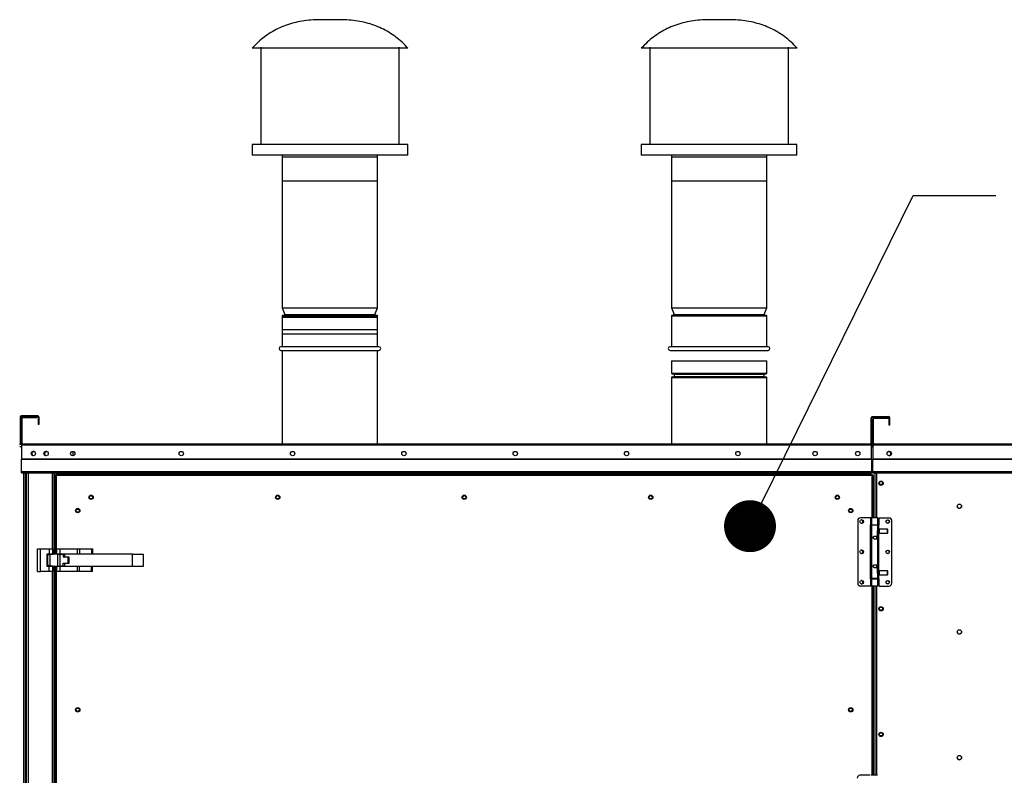
# Model space of a CAD drawing. Units: inches. Extents: x 0 to 11.2, y 0 to 9.
# Drawn here: x 1.8 to 3, y 4.2 to 5.1 of the extents above; entities that cross this region are included whole.
import ezdxf

# ---------------------------------------------------------------- set-up
doc = ezdxf.new("R2010")
doc.units = ezdxf.units.IN
doc.header["$MEASUREMENT"] = 0
doc.header["$PDSIZE"] = -1
doc.layers.add('FORMAT', color=7, linetype='Continuous')
doc.layers.add('OUTLINE', color=7, linetype='Continuous')
doc.styles.add('SLDTEXTSTYLE0', font='TXT', dxfattribs={"width": 0.75})
doc.dimstyles.new('SLDDIMSTYLE0', dxfattribs={"dimtxt": 0.083333, "dimasz": 0.125, "dimexe": 0, "dimexo": 0.0625, "dimgap": 0.020833, "dimtad": 0, "dimtih": 1, "dimtoh": 1, "dimdec": 3, "dimlfac": 48, "dimrnd": 1e-09, "dimzin": 12, "dimdsep": 46, "dimtxsty": 'SLDTEXTSTYLE0', "dimsah": 1, "dimcen": 0.09, "dimadec": 0, "dimazin": 3, "dimtfac": 1, "dimtdec": 3, "dimtofl": 0, "dimtmove": 0, "dimatfit": 3, "dimfxl": 1, "dimfrac": 2, "dimtolj": 1, "dimtzin": 12, "dimarcsym": 0})
doc.dimstyles.new('SLDDIMSTYLE1', dxfattribs={"dimtxt": 0.18, "dimasz": 0.0625, "dimexe": 0, "dimexo": 0.0625, "dimgap": 0, "dimtad": 0, "dimtih": 1, "dimtoh": 1, "dimdec": 0, "dimrnd": 1e-09, "dimzin": 0, "dimdsep": 46, "dimtxsty": 'Standard', "dimblk1": 'DOT', "dimblk2": 'DOT', "dimsah": 1, "dimcen": 0.09, "dimadec": 0, "dimazin": 0, "dimtfac": 0.0625, "dimtdec": 0, "dimtofl": 0, "dimtmove": 0, "dimatfit": 3, "dimldrblk": 'DOT', "dimfxl": 1, "dimfrac": 2, "dimtolj": 1, "dimtzin": 0, "dimarcsym": 0})

# ---------------------------------------------------------------- blocks, each defined once
blk = doc.blocks.new('_D')
at = {"layer": 'Defpoints', "color": 0, "transparency": 16777216}
for p in [(0.3886, 4.5596), (3.9837, 3.2264), (0.3886, 2.2221)]:
    blk.add_point(p, dxfattribs=at)
at = {"layer": 'OUTLINE', "color": 0, "lineweight": -2, "transparency": 16777216}
for p, q in [((0.3886, 4.4971), (0.3886, 2.2221)), ((3.9837, 3.1639), (3.9837, 2.2221)), ((0.5136, 2.2221), (3.0009, 2.2221)), ((3.8587, 2.2221), (3.0842, 2.2221))]:
    blk.add_line(p, q, dxfattribs=at)
at = {"layer": 'OUTLINE', "color": 0, "transparency": 16777216}
for points in [[(0.5136, 2.2429), (0.5136, 2.2013), (0.3886, 2.2221)], [(3.8587, 2.2429), (3.8587, 2.2013), (3.9837, 2.2221)]]:
    blk.add_solid(points, dxfattribs=at)
at = {"layer": 'OUTLINE', "color": 0, "transparency": 16777216, "insert": (3.0426, 2.2638), "char_height": 0.08333, "attachment_point": 2, "style": 'SLDTEXTSTYLE0'}
blk.add_mtext('\\A1;L', dxfattribs=at)
blk = doc.blocks.new('_Dot')
at = {"color": 0, "linetype": 'ByBlock', "lineweight": -2}
blk.add_line((-0.5, 0), (-1, 0), dxfattribs=at)
at = {"color": 0, "linetype": 'ByBlock', "const_width": 0.5}
blk.add_lwpolyline([(-0.25, 0, 1), (0.25, 0, 1)], format="xyb", close=True, dxfattribs=at)

msp = doc.modelspace()

# ---------------------------------------------------------------- linework, layer by layer
at = {"color": 7, "linetype": 'Continuous', "lineweight": 25}
for p, q in [((2.19550542, 5.09048984), (2.17169311, 5.09048984)), ((2.66378536, 5.09048984), (2.63997305, 5.09048984)), ((2.13601609, 5.05618481), (2.08984926, 5.05618481)), ((2.10008781, 5.05759518), (2.10008781, 4.94040768)), ((2.27734926, 5.05618481), (2.13601609, 5.05618481)), ((2.26675447, 4.94040768), (2.26675447, 5.05759518)), ((2.60429603, 5.05618481), (2.5581292, 5.05618481)), ((2.56836775, 5.05759518), (2.56836775, 4.94040768)), ((2.7456292, 5.05618481), (2.60429603, 5.05618481)), ((2.73503442, 4.94040768), (2.73503442, 5.05759518)), ((2.08967114, 4.94040768), (2.08967114, 4.92738684)), ((2.13583797, 4.94040768), (2.08967114, 4.94040768)), ((2.27717114, 4.94040768), (2.13583797, 4.94040768)), ((2.27717114, 4.92738684), (2.27717114, 4.94040768)), ((2.55795108, 4.94040768), (2.55795108, 4.92738684)), ((2.60411791, 4.94040768), (2.55795108, 4.94040768)), ((2.74545108, 4.94040768), (2.60411791, 4.94040768)), ((2.74545108, 4.92738684), (2.74545108, 4.94040768)), ((2.13583797, 4.92738684), (2.08967114, 4.92738684)), ((2.12612947, 4.92738684), (2.12612947, 4.89613684)), ((2.12612947, 4.9257302), (2.12612947, 4.74408957)), ((2.27717114, 4.92738684), (2.13583797, 4.92738684)), ((2.24071281, 4.89613684), (2.24071281, 4.92738684)), ((2.24071281, 4.74408957), (2.24071281, 4.9257302)), ((2.60411791, 4.92738684), (2.55795108, 4.92738684)), ((2.59440942, 4.92738684), (2.59440942, 4.89613684)), ((2.59440942, 4.9257302), (2.59440942, 4.74408957)), ((2.74545108, 4.92738684), (2.60411791, 4.92738684)), ((2.70899275, 4.89613684), (2.70899275, 4.92738684)), ((2.70899275, 4.74408957), (2.70899275, 4.9257302)), ((2.15434254, 4.89613684), (2.12612947, 4.89613684)), ((2.24071281, 4.89613684), (2.15434254, 4.89613684)), ((2.62262248, 4.89613684), (2.59440942, 4.89613684)), ((2.70899275, 4.89613684), (2.62262248, 4.89613684)), ((2.12612947, 4.74408957), (2.1292136, 4.73580099)), ((2.12612947, 4.74408957), (2.23024359, 4.74408957)), ((2.23024359, 4.74408957), (2.24071281, 4.74408957)), ((2.23762868, 4.73580099), (2.24071281, 4.74408957)), ((2.59440942, 4.74408957), (2.59749354, 4.73580099)), ((2.59440942, 4.74408957), (2.69852354, 4.74408957)), ((2.69852354, 4.74408957), (2.70899275, 4.74408957)), ((2.70590862, 4.73580099), (2.70899275, 4.74408957)), ((2.12612947, 4.73427186), (2.12612947, 4.69708957)), ((2.12612947, 4.73261318), (2.12612947, 4.71763922)), ((2.12612947, 4.73261318), (2.21982165, 4.73261318)), ((2.12678052, 4.7349229), (2.22971152, 4.7349229)), ((2.21982165, 4.73261318), (2.24071281, 4.73261318)), ((2.22971152, 4.7349229), (2.24006177, 4.7349229)), ((2.24071281, 4.69708957), (2.24071281, 4.73427186)), ((2.24071281, 4.71763922), (2.24071281, 4.73261318)), ((2.59440942, 4.73427186), (2.59440942, 4.69708957)), ((2.59506046, 4.7349229), (2.69799146, 4.7349229)), ((2.69799146, 4.7349229), (2.70834171, 4.7349229)), ((2.70899275, 4.69708957), (2.70899275, 4.73427186)), ((2.12612947, 4.71248297), (2.12612947, 4.69708957)), ((2.24071281, 4.69708957), (2.24071281, 4.71248297)), ((2.24237947, 4.69708957), (2.12446281, 4.69708957)), ((2.12446281, 4.69275624), (2.24237947, 4.69275624)), ((2.12612947, 4.69275624), (2.12612947, 4.58038578)), ((2.24071281, 4.58038578), (2.24071281, 4.69275624)), ((2.71065942, 4.69708957), (2.59274275, 4.69708957)), ((2.59274275, 4.69275624), (2.71065942, 4.69275624)), ((2.59440942, 4.68032434), (2.59440942, 4.66535038)), ((2.59440942, 4.68032434), (2.70899275, 4.68032434)), ((2.70899275, 4.66535038), (2.70899275, 4.68032434)), ((2.59440942, 4.66019413), (2.59440942, 4.58038578)), ((2.59506046, 4.66469934), (2.70834171, 4.66469934)), ((2.59506046, 4.66084518), (2.70834171, 4.66084518)), ((2.59753442, 4.6640483), (2.59753442, 4.66149622)), ((2.70586775, 4.66149622), (2.70586775, 4.6640483)), ((2.70899275, 4.58038578), (2.70899275, 4.66019413)), ((1.81074477, 4.61260453), (1.81074477, 4.58103161)), ((1.81149477, 4.61260453), (1.81074477, 4.61260453)), ((1.81149477, 4.61260453), (1.81149477, 4.58103161)), ((1.8121406, 4.61325036), (1.8121406, 4.61400036)), ((1.8318281, 4.61400036), (1.8121406, 4.61400036)), ((1.8318281, 4.61325036), (1.8121406, 4.61325036)), ((1.81299477, 4.61136494), (1.81224477, 4.61136494)), ((1.81224477, 4.58103161), (1.81224477, 4.61136494)), ((1.81299477, 4.58103161), (1.81299477, 4.61136494)), ((1.8136406, 4.61276078), (1.8305781, 4.61276078)), ((1.8136406, 4.61201078), (1.8136406, 4.61276078)), ((1.8136406, 4.61201078), (1.8305781, 4.61201078)), ((1.8305781, 4.61276078), (1.8305781, 4.61201078)), ((1.8318281, 4.61325036), (1.8318281, 4.61400036)), ((1.83247393, 4.61260453), (1.83247393, 4.60358369)), ((1.83247393, 4.61260453), (1.83322393, 4.61260453)), ((1.83322393, 4.61260453), (1.83322393, 4.60358369)), ((2.83453364, 4.58103161), (2.83453364, 4.61159411)), ((2.83528364, 4.61159411), (2.83453364, 4.61159411)), ((2.83528364, 4.58103161), (2.83528364, 4.61159411)), ((2.83592947, 4.61223994), (2.83592947, 4.61298994)), ((2.83592947, 4.61298994), (2.85561697, 4.61298994)), ((2.83592947, 4.61223994), (2.85561697, 4.61223994)), ((2.83750031, 4.61034411), (2.83675031, 4.61034411)), ((2.83675031, 4.58103161), (2.83675031, 4.61034411)), ((2.83750031, 4.58103161), (2.83750031, 4.61034411)), ((2.83814614, 4.61098994), (2.83814614, 4.61173994)), ((2.83814614, 4.61173994), (2.85508364, 4.61173994)), ((2.83814614, 4.61098994), (2.85508364, 4.61098994)), ((2.85508364, 4.61173994), (2.85508364, 4.61098994)), ((2.85561697, 4.61223994), (2.85561697, 4.61298994)), ((2.85626281, 4.61159411), (2.85701281, 4.61159411)), ((2.85626281, 4.60257328), (2.85626281, 4.61159411)), ((2.85701281, 4.60257328), (2.85701281, 4.61159411)), ((1.83322393, 4.60358369), (1.83247393, 4.60358369)), ((2.85701281, 4.60257328), (2.85626281, 4.60257328)), ((1.81224477, 4.57651482), (1.81009893, 4.57651482)), ((1.81074477, 4.58103161), (1.81149477, 4.58103161)), ((1.81299477, 4.58103161), (1.81224477, 4.58103161)), ((1.81224477, 4.57898994), (1.81224477, 4.58038578)), ((1.81224477, 4.58038578), (1.81240316, 4.58038578)), ((1.81224477, 4.57898994), (1.81224477, 4.56220875)), ((1.81224477, 4.57898994), (2.83528364, 4.57898994)), ((1.81240316, 4.58038578), (1.8136406, 4.58038578)), ((1.8136406, 4.58038578), (2.83388781, 4.58038578)), ((2.83388781, 4.58038578), (2.83512524, 4.58038578)), ((2.83453364, 4.58103161), (2.83528364, 4.58103161)), ((2.83512524, 4.58038578), (2.83528364, 4.58038578)), ((2.83528364, 4.58038578), (2.83528364, 4.57898994)), ((2.83528364, 4.56220875), (2.83528364, 4.57898994)), ((2.83528364, 4.57882827), (2.83675031, 4.57882827)), ((2.83528364, 4.57668252), (2.83675031, 4.57668252)), ((2.83750031, 4.58103161), (2.83675031, 4.58103161)), ((2.83675031, 4.58038578), (2.8369087, 4.58038578)), ((2.83675031, 4.57898994), (2.83675031, 4.58038578)), ((2.83675031, 4.57898994), (3.98265822, 4.57898994)), ((2.83675031, 4.57898994), (2.83675031, 4.56220875)), ((2.8369087, 4.58038578), (2.83814614, 4.58038578)), ((2.83814614, 4.58038578), (3.98265822, 4.58038578)), ((1.81224477, 4.56220875), (1.81224477, 4.56175208)), ((1.81224477, 4.56220875), (2.83528364, 4.56220875)), ((1.81224477, 4.54684846), (1.81224477, 4.56175208)), ((1.81224477, 4.56175208), (2.83528364, 4.56175208)), ((1.87400276, 4.57126066), (1.87400276, 4.56605257)), ((2.83528364, 4.56175208), (2.83528364, 4.56220875)), ((2.83528364, 4.56175208), (2.83528364, 4.54684846)), ((2.83675031, 4.56220875), (2.83675031, 4.56175208)), ((2.83675031, 4.56220875), (3.98265822, 4.56220875)), ((2.83675031, 4.54684846), (2.83675031, 4.56175208)), ((2.83675031, 4.56175208), (3.98265822, 4.56175208)), ((1.81224477, 4.54549812), (1.81224477, 4.54684846)), ((1.81224477, 4.54684846), (2.83528364, 4.54684846)), ((1.81224477, 4.54549812), (2.83528364, 4.54549812)), ((1.81724026, 3.2262669), (1.81724026, 4.54549812)), ((1.81805276, 4.54549812), (1.81805276, 3.2262669)), ((1.85177359, 4.44739964), (1.85177359, 4.54549812)), ((1.85259057, 4.54220331), (1.85259057, 4.44749779)), ((1.85259057, 4.54220331), (1.8539864, 4.54202888)), ((1.85259057, 4.54220331), (1.85334057, 4.54220331)), ((1.85334057, 4.54220331), (1.8539864, 4.54202888)), ((1.85393929, 4.54220331), (1.85334057, 4.54220331)), ((1.8539864, 4.54202888), (1.85381198, 4.54342471)), ((2.83626052, 4.54342471), (1.85381198, 4.54342471)), ((1.85381198, 4.54342471), (1.85381198, 4.54267471)), ((1.8539864, 4.54202888), (1.85381198, 4.54267471)), ((2.83608609, 4.54202888), (1.8539864, 4.54202888)), ((1.87400276, 4.54549812), (1.87400276, 4.54342471)), ((2.82145869, 4.54549812), (2.82145869, 4.54342471)), ((2.83528364, 4.54684846), (2.83528364, 4.54549812)), ((2.83626052, 4.54342471), (2.83608609, 4.54202888)), ((2.83626052, 4.54267471), (2.83608609, 4.54202888)), ((2.83608609, 4.54202888), (2.83748193, 4.54220331)), ((2.83608609, 4.54202888), (2.83673193, 4.54220331)), ((2.83673193, 4.54220331), (2.8361332, 4.54220331)), ((2.83626052, 4.54342471), (2.83626052, 4.54267471)), ((2.83748193, 4.54220331), (2.83673193, 4.54220331)), ((2.83675031, 4.54684846), (3.96963896, 4.54684846)), ((2.83675031, 4.54549812), (2.83675031, 4.54684846)), ((2.83675031, 4.54549812), (3.96963896, 4.54549812)), ((2.83748193, 4.491316), (2.83748193, 4.54220331)), ((2.83967218, 4.491316), (2.83967218, 4.54549812)), ((1.81724026, 4.5356616), (1.81805276, 4.5356616)), ((1.81738573, 4.5356616), (1.81738573, 3.83368714)), ((2.83398186, 4.491316), (2.82179673, 4.491316)), ((2.83398186, 4.491316), (2.83398186, 4.48270379)), ((2.83512514, 4.491316), (2.83398186, 4.491316)), ((2.83512514, 4.491316), (2.83512514, 4.48270379)), ((2.84291714, 4.491316), (2.83512514, 4.491316)), ((2.84291714, 4.48270379), (2.84291714, 4.491316)), ((2.84435251, 4.48237571), (2.84435251, 4.491316)), ((2.84435251, 4.491316), (2.85624555, 4.491316)), ((2.81851589, 4.48803516), (2.81851589, 4.41257584)), ((2.83368978, 4.48270379), (2.83368978, 4.41790721)), ((2.83398186, 4.48270379), (2.83368978, 4.48270379)), ((2.83512514, 4.48270379), (2.83398186, 4.48270379)), ((2.83512514, 4.48270379), (2.84291714, 4.48270379)), ((2.83512514, 4.48237571), (2.83512514, 4.41823529)), ((2.84291714, 4.48237571), (2.83512514, 4.48237571)), ((2.83656051, 4.48270379), (2.83656051, 4.48237571)), ((2.84148177, 4.48237571), (2.84148177, 4.48270379)), ((2.84291714, 4.47715134), (2.84291714, 4.48237571)), ((2.84291714, 4.48237571), (2.84406042, 4.48237571)), ((2.84406042, 4.47708034), (2.84406042, 4.48237571)), ((2.84406042, 4.48237571), (2.84435251, 4.48237571)), ((2.85952639, 4.41257584), (2.85952639, 4.48803516)), ((2.83902114, 4.46937538), (2.84245233, 4.46937538)), ((2.84148177, 4.46568444), (2.84148177, 4.46937538)), ((2.84245233, 4.46937538), (2.84245233, 4.4753219)), ((2.84245233, 4.47368148), (2.8439424, 4.47368148)), ((2.84245233, 4.46937538), (2.84245233, 4.46752991)), ((2.8439424, 4.47696232), (2.84282636, 4.47696232)), ((2.84468059, 4.47770051), (2.8439424, 4.47696232)), ((2.8439424, 4.47368148), (2.8439424, 4.47696232)), ((2.8439424, 4.47368148), (2.84468059, 4.47294329)), ((2.84406042, 4.42704753), (2.84406042, 4.47356347)), ((2.85419503, 4.47770051), (2.84468059, 4.47770051)), ((2.84468059, 4.47294329), (2.84468059, 4.47770051)), ((2.84468059, 4.47294329), (2.85419503, 4.47294329)), ((2.85460513, 4.47729041), (2.85419503, 4.47770051)), ((2.85419503, 4.47294329), (2.85419503, 4.47770051)), ((2.85419503, 4.47294329), (2.85460513, 4.4733534)), ((2.85460513, 4.4733534), (2.85460513, 4.47729041)), ((2.84291714, 4.46568444), (2.83902114, 4.46568444)), ((2.84291714, 4.43492656), (2.84291714, 4.46568444)), ((1.83133609, 4.42669919), (1.83133609, 4.45403252)), ((1.83133609, 4.45403252), (1.83523193, 4.45403252)), ((1.83523193, 4.42669919), (1.83523193, 4.45403252)), ((1.83523193, 4.45403252), (1.84566943, 4.45403252)), ((1.84306526, 4.44817836), (1.84566943, 4.44817836)), ((1.84306526, 4.43255336), (1.84306526, 4.44817836)), ((1.84306526, 4.44635344), (1.84375451, 4.44643625)), ((1.84650928, 4.4467672), (1.84375451, 4.44643625)), ((1.84375451, 4.44643625), (1.84375451, 4.43429219)), ((1.84566943, 4.45403252), (1.84566943, 4.44817836)), ((1.84566943, 4.45403252), (1.84956526, 4.45403252)), ((1.84566943, 4.44817836), (1.84956526, 4.44817836)), ((1.85477359, 4.44776005), (1.84650928, 4.4467672)), ((1.84650928, 4.4467672), (1.84650928, 4.43396124)), ((1.84956526, 4.45403252), (1.84956526, 4.44817836)), ((1.84956526, 4.44817836), (1.84956526, 4.44713434)), ((1.85593549, 4.44776005), (1.85477359, 4.44776005)), ((1.85479443, 4.45403252), (1.85869026, 4.45403252)), ((1.85479443, 4.44817836), (1.85479443, 4.45403252)), ((1.85479443, 4.44817836), (1.85869026, 4.44817836)), ((1.85479443, 4.44776005), (1.85479443, 4.44817836)), ((1.85593549, 4.43296838), (1.85593549, 4.44776005)), ((1.85593549, 4.44776005), (1.85869026, 4.44776005)), ((1.85667984, 4.44817836), (1.85667984, 4.44776005)), ((1.85869026, 4.45403252), (1.87924322, 4.45403252)), ((1.85869026, 4.44817836), (1.85869026, 4.45403252)), ((1.85869026, 4.44817836), (1.87924322, 4.44817836)), ((1.85869026, 4.43296838), (1.85869026, 4.44776005)), ((1.85869026, 4.44776005), (1.86258609, 4.44776005)), ((1.86070068, 4.44776005), (1.86070068, 4.44817836)), ((1.86258609, 4.44776005), (1.86258609, 4.44390588)), ((1.86824123, 4.44390588), (1.86258609, 4.44390588)), ((1.86389843, 4.44776005), (1.86389843, 4.44426185)), ((1.94591943, 4.44776005), (1.86389843, 4.44776005)), ((1.86389843, 4.44426185), (1.86910676, 4.44426185)), ((1.86824123, 4.43682255), (1.86824123, 4.44390588)), ((1.86910676, 4.44426185), (1.86910676, 4.43646986)), ((1.87099234, 4.44817836), (1.87099234, 4.44776005)), ((1.87501318, 4.44776005), (1.87501318, 4.44817836)), ((1.87924322, 4.45403252), (1.87924322, 4.44817836)), ((1.87924322, 4.45403252), (1.88199799, 4.45403252)), ((1.87924322, 4.44817836), (1.88199799, 4.44817836)), ((1.88069026, 4.44817836), (1.88069026, 4.44776005)), ((1.88199799, 4.45403252), (1.88199799, 4.44817836)), ((1.88199799, 4.45403252), (1.89657003, 4.45403252)), ((1.88199799, 4.44817836), (1.89657003, 4.44817836)), ((1.88458609, 4.44776005), (1.88458609, 4.44817836)), ((1.89657003, 4.45403252), (1.89657003, 4.44817836)), ((1.89657003, 4.45403252), (1.89771109, 4.45403252)), ((1.89657003, 4.44817836), (1.89771109, 4.44817836)), ((1.89771109, 4.45403252), (1.89771109, 4.44817836)), ((1.94591943, 4.43297166), (1.94591943, 4.44776005)), ((1.94591943, 4.44776005), (1.95896076, 4.44776005)), ((1.95896076, 4.43297166), (1.95896076, 4.44776005)), ((1.84375451, 4.43429219), (1.84306526, 4.43437499)), ((1.84566943, 4.43255336), (1.84306526, 4.43255336)), ((1.84650928, 4.43396124), (1.84375451, 4.43429219)), ((1.84566943, 4.42669919), (1.84566943, 4.43255336)), ((1.84956526, 4.43255336), (1.84566943, 4.43255336)), ((1.84650928, 4.43396124), (1.85477359, 4.43296838)), ((1.84956526, 4.4335941), (1.84956526, 4.43255336)), ((1.84956526, 4.43255336), (1.84956526, 4.42669919)), ((1.85177359, 3.84782672), (1.85177359, 4.4333288)), ((1.85259057, 4.43323065), (1.85259057, 3.84792487)), ((1.85477359, 4.43296838), (1.85593549, 4.43296838)), ((1.85479443, 4.43255336), (1.85479443, 4.43296838)), ((1.85479443, 4.42669919), (1.85479443, 4.43255336)), ((1.85869026, 4.43255336), (1.85479443, 4.43255336)), ((1.85593549, 4.43296838), (1.85869026, 4.43296838)), ((1.85667984, 4.43296838), (1.85667984, 4.43255336)), ((1.86258609, 4.43296838), (1.85869026, 4.43296838)), ((1.85869026, 4.42669919), (1.85869026, 4.43255336)), ((1.87924322, 4.43255336), (1.85869026, 4.43255336)), ((1.86070068, 4.43255336), (1.86070068, 4.43296838)), ((1.86258609, 4.43682255), (1.86824123, 4.43682255)), ((1.86258609, 4.43296838), (1.86258609, 4.43682255)), ((1.86389843, 4.43646986), (1.86389843, 4.43297166)), ((1.86910676, 4.43646986), (1.86389843, 4.43646986)), ((1.86389843, 4.43297166), (1.94591943, 4.43297166)), ((1.87099234, 4.43297166), (1.87099234, 4.43255336)), ((1.87501318, 4.43255336), (1.87501318, 4.43297166)), ((1.87924322, 4.43255336), (1.87924322, 4.42669919)), ((1.88199799, 4.43255336), (1.87924322, 4.43255336)), ((1.88069026, 4.43297166), (1.88069026, 4.43255336)), ((1.88199799, 4.42669919), (1.88199799, 4.43255336)), ((1.89657003, 4.43255336), (1.88199799, 4.43255336)), ((1.88458609, 4.43255336), (1.88458609, 4.43297166)), ((1.89657003, 4.42669919), (1.89657003, 4.43255336)), ((1.89771109, 4.43255336), (1.89657003, 4.43255336)), ((1.89771109, 4.42669919), (1.89771109, 4.43255336)), ((1.94591943, 4.43297166), (1.95896076, 4.43297166)), ((2.83902114, 4.43492656), (2.84291714, 4.43492656)), ((2.84148177, 4.43123562), (2.84148177, 4.43492656)), ((2.84245233, 4.43308109), (2.84245233, 4.43123562)), ((1.83133609, 4.42669919), (1.83523193, 4.42669919)), ((1.84566943, 4.42669919), (1.83523193, 4.42669919)), ((1.84956526, 4.42669919), (1.84566943, 4.42669919)), ((1.85869026, 4.42669919), (1.85479443, 4.42669919)), ((1.87924322, 4.42669919), (1.85869026, 4.42669919)), ((1.88199799, 4.42669919), (1.87924322, 4.42669919)), ((1.89657003, 4.42669919), (1.88199799, 4.42669919)), ((1.89771109, 4.42669919), (1.89657003, 4.42669919)), ((2.84245233, 4.43123562), (2.83902114, 4.43123562)), ((2.84245233, 4.4252891), (2.84245233, 4.43123562)), ((2.8439424, 4.42692951), (2.84245233, 4.42692951)), ((2.84282604, 4.42364868), (2.8439424, 4.42364868)), ((2.84291714, 4.41823529), (2.84291714, 4.42345966)), ((2.84468059, 4.4276677), (2.8439424, 4.42692951)), ((2.8439424, 4.42364868), (2.8439424, 4.42692951)), ((2.8439424, 4.42364868), (2.84468059, 4.42291049)), ((2.84406042, 4.41823529), (2.84406042, 4.42353066)), ((2.85419503, 4.4276677), (2.84468059, 4.4276677)), ((2.84468059, 4.42291049), (2.84468059, 4.4276677)), ((2.84468059, 4.42291049), (2.85419503, 4.42291049)), ((2.85460513, 4.4272576), (2.85419503, 4.4276677)), ((2.85419503, 4.42291049), (2.85419503, 4.4276677)), ((2.85419503, 4.42291049), (2.85460513, 4.42332059)), ((2.85460513, 4.42332059), (2.85460513, 4.4272576)), ((2.83398186, 4.409295), (2.82179673, 4.409295)), ((2.83368978, 4.41790721), (2.83398186, 4.41790721)), ((2.83398186, 4.41790721), (2.83398186, 4.409295)), ((2.83398186, 4.41790721), (2.83512514, 4.41790721)), ((2.83512514, 4.409295), (2.83398186, 4.409295)), ((2.84291714, 4.41823529), (2.83512514, 4.41823529)), ((2.83512514, 4.41790721), (2.83512514, 4.409295)), ((2.83512514, 4.41790721), (2.84291714, 4.41790721)), ((2.84291714, 4.409295), (2.83512514, 4.409295)), ((2.83656051, 4.41823529), (2.83656051, 4.41790721)), ((2.83748193, 4.1815899), (2.83748193, 4.409295)), ((2.83967218, 4.1815899), (2.83967218, 4.409295)), ((2.84148177, 4.41790721), (2.84148177, 4.41823529)), ((2.84406042, 4.41823529), (2.84291714, 4.41823529)), ((2.84291714, 4.409295), (2.84291714, 4.41790721)), ((2.84435251, 4.41823529), (2.84406042, 4.41823529)), ((2.84435251, 4.409295), (2.84435251, 4.41823529)), ((2.84435251, 4.409295), (2.85624555, 4.409295)), ((2.83342247, 4.1815899), (2.82123734, 4.1815899)), ((2.84235775, 4.1815899), (2.83456575, 4.1815899))]:
    msp.add_line(p, q, dxfattribs=at)
at = {"color": 8, "linetype": 'Continuous', "lineweight": 25}
for p, q in [((2.12612947, 4.9257302), (2.23024359, 4.9257302)), ((2.23024359, 4.9257302), (2.24071281, 4.9257302)), ((2.59440942, 4.9257302), (2.69852354, 4.9257302)), ((2.69852354, 4.9257302), (2.70899275, 4.9257302)), ((2.12612947, 4.73427186), (2.23024359, 4.73427186)), ((2.1292136, 4.73580099), (2.22772304, 4.73580099)), ((2.22772304, 4.73580099), (2.23762868, 4.73580099)), ((2.23024359, 4.73427186), (2.24071281, 4.73427186)), ((2.59440942, 4.73427186), (2.69852354, 4.73427186)), ((2.59749354, 4.73580099), (2.69600299, 4.73580099)), ((2.69600299, 4.73580099), (2.70590862, 4.73580099)), ((2.69852354, 4.73427186), (2.70899275, 4.73427186)), ((2.12612947, 4.71763922), (2.21982165, 4.71763922)), ((2.21982165, 4.71763922), (2.24071281, 4.71763922)), ((2.12612947, 4.71248297), (2.21982165, 4.71248297)), ((2.21982165, 4.71248297), (2.24071281, 4.71248297)), ((2.59440942, 4.66535038), (2.70899275, 4.66535038)), ((2.59440942, 4.66019413), (2.70899275, 4.66019413)), ((2.59753442, 4.6640483), (2.70586775, 4.6640483)), ((2.59753442, 4.66149622), (2.70586775, 4.66149622)), ((2.83528364, 4.57743243), (2.83675031, 4.57743243)), ((1.81503193, 3.2262669), (1.81503193, 4.54549812)), ((1.82026109, 4.54549812), (1.82026109, 3.2262669)), ((1.84956526, 4.45403252), (1.84956526, 4.54549812)), ((1.85241943, 4.44747723), (1.85241943, 4.54549812)), ((1.8539864, 4.54202888), (1.8539864, 4.44766548)), ((2.82285452, 4.54549812), (2.82285452, 4.54342471)), ((2.83608609, 4.491316), (2.83608609, 4.54202888)), ((2.83902635, 4.54549812), (2.83902635, 4.491316)), ((2.84106802, 4.54549812), (2.84106802, 4.491316)), ((1.81805276, 4.53705743), (1.81724026, 4.53705743)), ((2.83608609, 4.48237571), (2.83608609, 4.48270379)), ((2.84148177, 4.46752991), (2.84245233, 4.46752991)), ((1.85241943, 3.84790431), (1.85241943, 4.43325121)), ((1.8539864, 4.43306295), (1.8539864, 3.84809256)), ((2.84245233, 4.43308109), (2.84148177, 4.43308109)), ((1.84956526, 3.85445961), (1.84956526, 4.42669919)), ((2.83608609, 4.41790721), (2.83608609, 4.41823529)), ((2.83608609, 4.1815899), (2.83608609, 4.409295)), ((2.83902635, 4.409295), (2.83902635, 4.1815899)), ((2.84106802, 4.409295), (2.84106802, 4.1815899))]:
    msp.add_line(p, q, dxfattribs=at)
at = {"color": 7, "linetype": 'Continuous', "lineweight": 25}
for centre, radius in [((1.82651394, 4.56865661), 0.00260417), ((1.84193061, 4.56865661), 0.00260417), ((1.87397755, 4.56865661), 0.00260417), ((2.00459452, 4.56865661), 0.00260417), ((2.13853202, 4.56865661), 0.00260417), ((2.27247934, 4.56865661), 0.00260417), ((2.40642665, 4.56865661), 0.00260417), ((2.54037397, 4.56865661), 0.00260417), ((2.67432129, 4.56865661), 0.00260417), ((2.76717741, 4.56865661), 0.00260417), ((2.81848991, 4.56865661), 0.00260417), ((2.85645864, 4.56865328), 0.00260417), ((2.84667218, 4.53287002), 0.00260417), ((2.84666697, 4.53302193), 0.00197917), ((1.8960776, 4.51603409), 0.00260417), ((1.8960776, 4.51603409), 0.00197917), ((2.12055692, 4.51603409), 0.00260417), ((2.12055693, 4.51603409), 0.00197917), ((2.34503625, 4.51603409), 0.00260417), ((2.34503625, 4.51603409), 0.00197917), ((2.56951557, 4.51603409), 0.00260417), ((2.56951558, 4.51603409), 0.00197917), ((2.7939949, 4.51603409), 0.00260417), ((2.7939949, 4.51603409), 0.00197917), ((1.8799812, 4.49993768), 0.00260417), ((2.8100913, 4.49993768), 0.00260417), ((2.94086031, 4.50525544), 0.00260417), ((1.8799812, 4.49993768), 0.00197917), ((2.81009131, 4.49993768), 0.00197917), ((2.82343715, 4.48680484), 0.0021875), ((2.85460513, 4.48680484), 0.0021875), ((2.85460513, 4.48680484), 0.00197917), ((2.82343715, 4.4503055), 0.0021875), ((2.85460513, 4.4503055), 0.0021875), ((2.85460513, 4.4503055), 0.00197917), ((2.82343715, 4.41380616), 0.0021875), ((2.85460513, 4.41380616), 0.0021875), ((2.85460513, 4.41380616), 0.00197917), ((2.84667218, 4.38182836), 0.00260417), ((2.84666697, 4.38198027), 0.00197917), ((2.94086031, 4.35403877), 0.00260417), ((1.8799812, 4.26036549), 0.00260417), ((1.8799812, 4.26036549), 0.00197917), ((2.8100913, 4.26036549), 0.00260417), ((2.81009131, 4.2603655), 0.00197917), ((2.84667218, 4.23078669), 0.00260417), ((2.84666697, 4.2309386), 0.00197917), ((2.94086031, 4.20282211), 0.00260417)]:
    msp.add_circle(centre, radius, dxfattribs=at)
for centre, radius, start, end in [((2.12678052, 4.73427186), 0.00065104, 90, 180), ((2.12860343, 4.73557395), 0.00065104, 270, 20.40990848), ((2.23823885, 4.73557395), 0.00065104, 159.59009152, 270), ((2.24006177, 4.73427186), 0.00065104, 0, 90), ((2.59506046, 4.73427186), 0.00065104, 90, 180), ((2.59688337, 4.73557395), 0.00065104, 270, 20.40990848), ((2.70651879, 4.73557395), 0.00065104, 159.59009152, 270), ((2.70834171, 4.73427186), 0.00065104, 0, 90), ((2.12446281, 4.6949229), 0.00216667, 90, 270), ((2.24237947, 4.6949229), 0.00216667, 270, 90), ((2.59274275, 4.6949229), 0.00216667, 90, 270), ((2.71065942, 4.6949229), 0.00216667, 270, 90), ((2.59506046, 4.66535038), 0.00065104, 180, 270), ((2.59506046, 4.66019413), 0.00065104, 90, 180), ((2.59688337, 4.6640483), 0.00065104, 0, 90), ((2.59688337, 4.66149622), 0.00065104, 270, 0), ((2.70651879, 4.6640483), 0.00065104, 90, 180), ((2.70651879, 4.66149622), 0.00065104, 180, 270), ((2.70834171, 4.66535038), 0.00065104, 270, 0), ((2.70834171, 4.66019413), 0.00065104, 0, 90), ((1.8121406, 4.61260453), 0.00139583, 90, 180), ((1.8121406, 4.61260453), 0.00064583, 90, 180), ((1.8136406, 4.61136494), 0.00139583, 90, 180), ((1.8136406, 4.61136494), 0.00064583, 90, 180), ((1.8318281, 4.61260453), 0.00139583, 0, 90), ((1.8318281, 4.61260453), 0.00064583, 0, 90), ((2.83592947, 4.61159411), 0.00139583, 90, 180), ((2.83592947, 4.61159411), 0.00064583, 90, 180), ((2.83814614, 4.61034411), 0.00139583, 90, 180), ((2.83814614, 4.61034411), 0.00064583, 90, 180), ((2.85561697, 4.61159411), 0.00139583, 0, 90), ((2.85561697, 4.61159411), 0.00064583, 0, 90), ((1.81009893, 4.58103161), 0.00139583, 270, 0), ((1.81009893, 4.58103161), 0.00064583, 270, 0), ((1.8136406, 4.58103161), 0.00139583, 180, 207.56060311), ((1.8136406, 4.58103161), 0.00064583, 180, 270), ((2.83388781, 4.58103161), 0.00064583, 270, 360), ((2.83388781, 4.58103161), 0.00139583, 332.43939689, 360), ((2.83814614, 4.58103161), 0.00139583, 180, 207.56060311), ((2.83814614, 4.58103161), 0.00064583, 180, 270), ((1.82719859, 4.56850552), 0.00260417, 83.27497566, 180), ((1.82719859, 4.56850552), 0.00260417, 180, 249.29372158), ((1.84261526, 4.56850552), 0.00260417, 85.29144033, 180), ((1.84261526, 4.56850552), 0.00260417, 180, 249.81855214), ((2.85565135, 4.56849169), 0.00260417, 0, 92.22352418), ((2.85565135, 4.56849169), 0.00260417, 290.41384089, 0), ((2.94085864, 4.50540743), 0.00260417, 182.30062511, 358.95587748), ((2.82179673, 4.48803516), 0.00328084, 90, 180), ((2.85624555, 4.48803516), 0.00328084, 0, 90), ((2.82287776, 4.48683022), 0.00197917, 0, 105.33603331), ((2.82287776, 4.48683022), 0.00197917, 255.57299514, 0), ((2.82287776, 4.45033088), 0.00197917, 252.92214071, 0), ((2.82287776, 4.45033088), 0.00197917, 0, 101.88225947), ((2.82179673, 4.41257584), 0.00328084, 180, 270), ((2.82287776, 4.41383154), 0.00197917, 0, 105.33603331), ((2.82287776, 4.41383154), 0.00197917, 255.57299514, 0), ((2.85624555, 4.41257584), 0.00328084, 270, 360), ((2.94085864, 4.35419077), 0.00260417, 182.33955555, 358.91786696), ((2.94085864, 4.2029741), 0.00260417, 182.28115178, 358.97489068), ((2.82123734, 4.17830906), 0.00328084, 90, 180)]:
    msp.add_arc(centre, radius, start, end, dxfattribs=at)
for points, knots in [([(2.17169311, 5.09048984), (2.16797906, 5.09041069), (2.16069289, 5.09025542), (2.15001696, 5.08893208), (2.13983232, 5.08679656), (2.13014032, 5.08377774), (2.12099879, 5.07991429), (2.11239858, 5.07522462), (2.10434593, 5.06971489), (2.0967324, 5.06341057), (2.09215972, 5.05861028), (2.08984926, 5.05618481)], [0, 0, 0, 0, 0.1216936387, 0.238736918, 0.3519814722, 0.4623668934, 0.5709070502, 0.6767457186, 0.7828643907, 0.8902867516, 1, 1, 1, 1]), ([(2.27734926, 5.05618481), (2.27499613, 5.0586528), (2.27033953, 5.0635367), (2.26257231, 5.0699332), (2.25434963, 5.07550561), (2.24561343, 5.08019791), (2.23643864, 5.0839987), (2.22683473, 5.0869272), (2.21681195, 5.08898688), (2.20631519, 5.0902635), (2.19915445, 5.09041344), (2.19550542, 5.09048984)], [0, 0, 0, 0, 0.1116825746, 0.2210084087, 0.3290208676, 0.4368014655, 0.5454386416, 0.653999992, 0.7653699101, 0.8804350793, 1, 1, 1, 1]), ([(2.63997305, 5.09048984), (2.636259, 5.09041069), (2.62897283, 5.09025542), (2.6182969, 5.08893208), (2.60811226, 5.08679656), (2.59842027, 5.08377774), (2.58927873, 5.07991429), (2.58067852, 5.07522462), (2.57262587, 5.06971489), (2.56501234, 5.06341057), (2.56043966, 5.05861028), (2.5581292, 5.05618481)], [0, 0, 0, 0, 0.1216936387, 0.238736918, 0.3519814722, 0.4623668934, 0.5709070502, 0.6767457186, 0.7828643907, 0.8902867516, 1, 1, 1, 1]), ([(2.7456292, 5.05618481), (2.74327607, 5.0586528), (2.73861947, 5.0635367), (2.73085225, 5.0699332), (2.72262958, 5.07550561), (2.71389337, 5.08019791), (2.70471858, 5.0839987), (2.69511467, 5.0869272), (2.68509189, 5.08898688), (2.67459513, 5.0902635), (2.66743439, 5.09041344), (2.66378536, 5.09048984)], [0, 0, 0, 0, 0.1116825746, 0.2210084087, 0.3290208676, 0.4368014655, 0.5454386416, 0.653999992, 0.7653699101, 0.8804350793, 1, 1, 1, 1]), ([(2.83902114, 4.46568444), (2.8388256, 4.4657027), (2.83843495, 4.46573918), (2.83790878, 4.46602107), (2.83748143, 4.46644989), (2.83720945, 4.46701852), (2.83714693, 4.46763931), (2.83727613, 4.46821145), (2.83756423, 4.46871263), (2.83801529, 4.46911818), (2.83853765, 4.46934418), (2.83888866, 4.46936683), (2.83902114, 4.46937538)], [0, 0, 0, 0, 0.0996177638, 0.1990223143, 0.3040211721, 0.4160266914, 0.5215485875, 0.6161128849, 0.7129553207, 0.8206648715, 0.9323173531, 1, 1, 1, 1]), ([(2.84245233, 4.4753219), (2.8424623, 4.47551595), (2.84248221, 4.47590346), (2.84261832, 4.47642865), (2.84277323, 4.47685371), (2.84289866, 4.47712881), (2.84290634, 4.47714457), (2.84290963, 4.47715134)], [0, 0, 0, 0, 0.197932249, 0.3952809251, 0.6071800008, 0.8313553779, 1, 1, 1, 1]), ([(2.84245233, 4.46752991), (2.84246231, 4.46733583), (2.84248225, 4.46694825), (2.84261813, 4.46642356), (2.842774, 4.46599645), (2.84289604, 4.46572859), (2.84291079, 4.46569772), (2.84291714, 4.46568444)], [0, 0, 0, 0, 0.1978007091, 0.395018233, 0.6067764868, 0.8308028835, 1, 1, 1, 1]), ([(2.84148177, 4.46600046), (2.84153393, 4.46591773), (2.84165447, 4.46572651), (2.84167511, 4.46569967), (2.84168682, 4.46568444)], [0, 0, 0, 0, 0.4326880376, 1, 1, 1, 1]), ([(2.83902114, 4.43123562), (2.8388256, 4.43125388), (2.83843495, 4.43129036), (2.83790878, 4.43157225), (2.83748143, 4.43200107), (2.83720945, 4.4325697), (2.83714693, 4.43319049), (2.83727613, 4.43376263), (2.83756423, 4.43426381), (2.83801529, 4.43466937), (2.83853765, 4.43489536), (2.83888866, 4.43491801), (2.83902114, 4.43492656)], [0, 0, 0, 0, 0.0996177638, 0.1990223144, 0.3040211721, 0.4160266914, 0.5215485875, 0.6161128849, 0.7129553207, 0.8206648715, 0.9323173531, 1, 1, 1, 1]), ([(2.84168682, 4.43492656), (2.84167474, 4.43490786), (2.8416506, 4.43487051), (2.84154964, 4.43473339), (2.84148289, 4.43461705), (2.84148177, 4.43461509)], [0, 0, 0, 0, 0.4966559552, 0.9915455936, 1, 1, 1, 1]), ([(2.84291714, 4.43492656), (2.84290834, 4.4349083), (2.84289077, 4.43487183), (2.84276464, 4.43458989), (2.84260883, 4.43416127), (2.84247634, 4.43362982), (2.84245953, 4.43324572), (2.84245233, 4.43308109)], [0, 0, 0, 0, 0.1992153719, 0.3980043603, 0.6079808312, 0.8319692076, 1, 1, 1, 1]), ([(2.84290963, 4.42345966), (2.842912, 4.42345459), (2.84292558, 4.42342556), (2.84286461, 4.42355408), (2.84274302, 4.42383436), (2.84258301, 4.42429153), (2.84246905, 4.4248086), (2.84245687, 4.42515854), (2.84245233, 4.4252891)], [0, 0, 0, 0, 0.0407806587, 0.2337423389, 0.4296821353, 0.6427411868, 0.8667158538, 1, 1, 1, 1])]:
    msp.add_open_spline(points, degree=3, knots=knots, dxfattribs=at)

# ---------------------------------------------------------------- dimensions: what is measured, and where the dimension line sits
at = {"layer": 'OUTLINE'}
dim = msp.add_linear_dim(base=(0.38862602, 2.22210127), p1=(3.98372187, 3.22636482), p2=(0.38862602, 4.55955244), angle=0, text='L', dimstyle='SLDDIMSTYLE0', dxfattribs=at)
dim.commit()
dim.dimension.update_dxf_attribs({"geometry": '_D', "text_midpoint": (3.04257542, 2.22210127), "dimtype": 160})

# ---------------------------------------------------------------- leaders
at = {"layer": 'FORMAT'}
msp.add_leader([(2.68891633, 4.48125907), (2.88540456, 4.8788879), (2.984873, 4.8788879)], dimstyle='SLDDIMSTYLE1', dxfattribs=at)

doc.saveas('drawing.dxf')
